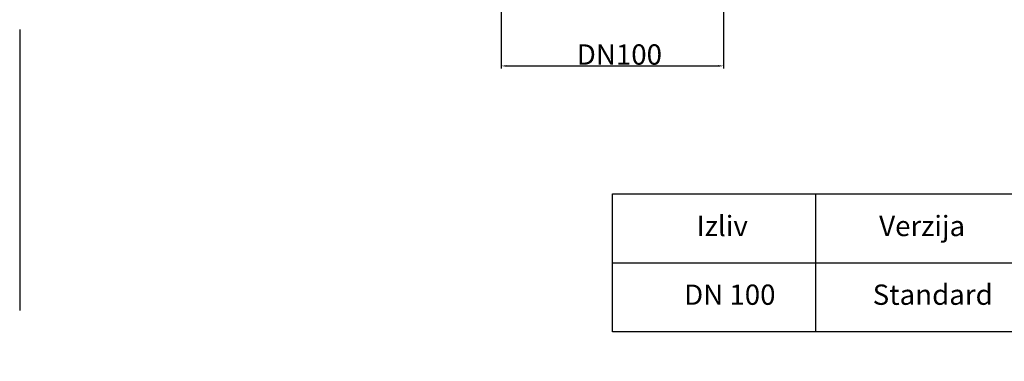
# Model space of a CAD drawing. Units: millimetres. Extents: x 529 to 12861, y -3034 to 2194.
# Drawn here: x 529 to 1014, y 666 to 834 of the extents above; entities that cross this region are included whole.
import ezdxf

# ---------------------------------------------------------------- set-up
doc = ezdxf.new("R2010")
doc.units = ezdxf.units.MM
doc.header["$LTSCALE"] = 23.1
doc.header["$PDMODE"] = 3
doc.header["$PDSIZE"] = 0.3125
doc.linetypes.add('ACISOTGL', pattern=[3, 2, -1])
doc.layers.get('0').update_dxf_attribs({"linetype": 'CONTINUOUS'})
doc.layers.get('Defpoints').update_dxf_attribs({"linetype": 'CONTINUOUS'})
doc.layers.add('AXIS', color=7, linetype='CONTINUOUS')
doc.layers.add('DIMENSION', color=3, linetype='CONTINUOUS')
doc.styles.get("Standard").update_dxf_attribs({"font": 'txt', "width": 0.7})
doc.dimstyles.new('ISO-25$0', dxfattribs={"dimtxt": 2.5, "dimasz": 2.5, "dimexe": 1.25, "dimexo": 0.625, "dimtad": 1, "dimtxsty": 'Standard', "dimcen": 2.5, "dimadec": 0, "dimazin": 0, "dimtfac": 1, "dimtmove": 0, "dimatfit": 3, "dimfxl": 1, "dimarcsym": 0})

# ---------------------------------------------------------------- blocks, each defined once
blk = doc.blocks.new('*D136')
at = {"layer": 'Defpoints', "color": 0, "transparency": 16777216}
for p in [(765.85, 840.74), (875.36, 840.74), (875.36, 811.38)]:
    blk.add_point(p, dxfattribs=at)
at = {"layer": 'DIMENSION', "color": 0, "lineweight": -2, "transparency": 16777216}
for p, q in [((765.85, 840.11), (765.85, 810.13)), ((875.36, 840.11), (875.36, 810.13)), ((768.35, 811.38), (872.86, 811.38))]:
    blk.add_line(p, q, dxfattribs=at)
at = {"layer": 'DIMENSION', "color": 0, "transparency": 16777216}
for points in [[(768.35, 811.79), (768.35, 810.96), (765.85, 811.38)], [(872.86, 811.79), (872.86, 810.96), (875.36, 811.38)]]:
    blk.add_solid(points, dxfattribs=at)
at = {"layer": 'DIMENSION', "color": 0, "transparency": 16777216, "insert": (824.04, 822), "char_height": 10, "attachment_point": 2}
blk.add_mtext('DN100', dxfattribs=at)

msp = doc.modelspace()

# ---------------------------------------------------------------- linework, layer by layer
for p, q in [((827.338, 748.252), (927.338, 748.252)), ((920.605, 748.252), (920.605, 680.233)), ((820.605, 714.243), (1420.605, 714.243))]:
    msp.add_line(p, q)
at = {"linetype": 'ACISOTGL', "ltscale": 3}
msp.add_lwpolyline([(1494.238, 1660.978), (528.588, 1660.978), (528.588, -277.324), (1494.238, -277.324)], close=True, dxfattribs=at)
msp.add_lwpolyline([(1420.605, 680.233), (820.605, 680.233), (820.605, 748.252), (1320.779, 748.252)])

# ---------------------------------------------------------------- texts
at = {"layer": 'AXIS', "char_height": 10, "width": 106.33385, "attachment_point": 1}
for s, insert in [('{\\fCalibri|b0|i0|c238|p34;Izliv}', (862.104, 737.492)), ('{\\fCalibri|b0|i0|c238|p34;Verzija}', (952.007, 737.492)), ('{\\fCalibri|b0|i0|c238|p34;DN 100}', (855.925, 703.598)), ('{\\fCalibri|b0|i0|c238|p34;Standard}', (948.818, 703.598))]:
    msp.add_mtext(s, dxfattribs=dict(at, insert=insert))

# ---------------------------------------------------------------- dimensions: what is measured, and where the dimension line sits
at = {"layer": 'DIMENSION', "color": 251, "true_color": 0x636466}
dim = msp.add_linear_dim(base=(875.357, 811.376), p1=(765.853, 840.736), p2=(875.357, 840.736), text='DN100', dimstyle='ISO-25$0', override={"dimtxt": 10}, dxfattribs=at)
dim.commit()
dim.dimension.update_dxf_attribs({"geometry": '*D136', "text_midpoint": (824.039, 811.376), "dimtype": 160})

doc.saveas('drawing.dxf')
